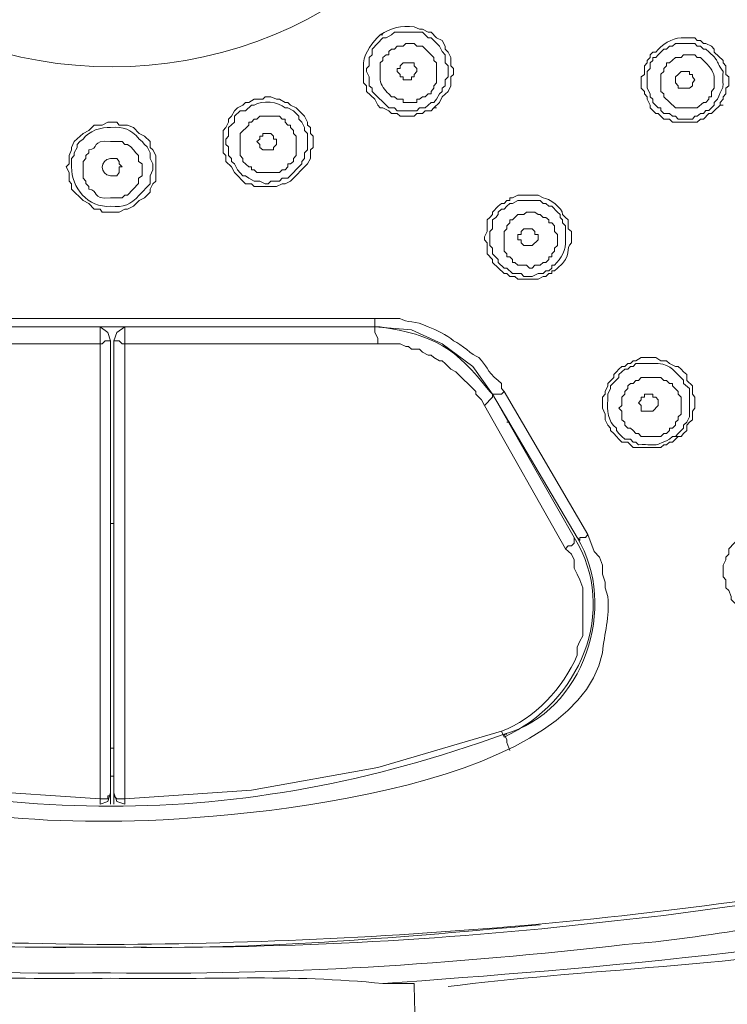
# Model space of a CAD drawing. Units: inches. Extents: x 32 to 231, y -310 to -10.
# Drawn here: x 78 to 84, y -102 to -94 of the extents above; entities that cross this region are included whole.
import ezdxf

# ---------------------------------------------------------------- set-up
doc = ezdxf.new("R2010")
doc.units = ezdxf.units.IN
doc.header["$MEASUREMENT"] = 0
doc.layers.add('Layer 1', color=7, linetype='Continuous')

msp = doc.modelspace()

# ---------------------------------------------------------------- linework, layer by layer
at = {"layer": 'Layer 1', "color": 7, "lineweight": 9}
for points in [[(81.4393, -94.2316), (81.4669, -94.2316), (81.511, -94.2068), (81.5358, -94.1834), (81.7742, -94.1834), (81.8238, -94.2316), (81.8486, -94.2316), (81.9189, -94.3033), (81.9409, -94.3488), (81.9685, -94.3763), (81.9685, -94.4438), (81.9933, -94.4687), (81.9933, -94.5637), (81.9685, -94.5885), (81.9685, -94.6382), (81.9409, -94.6588), (81.9409, -94.6864), (81.9189, -94.7084), (81.8941, -94.7539), (81.872, -94.7815), (81.8486, -94.7815), (81.7976, -94.8269), (81.7507, -94.8269), (81.7259, -94.8517), (81.5592, -94.8517), (81.5358, -94.8269), (81.4889, -94.8269), (81.3484, -94.6864), (81.3484, -94.6588), (81.3208, -94.6382), (81.3208, -94.5637), (81.2987, -94.5169), (81.2987, -94.4935), (81.3208, -94.4687), (81.3208, -94.3984), (81.3484, -94.3763), (81.3484, -94.3281), (81.4393, -94.2316)], [(81.4145, -94.2068), (81.4393, -94.2068)], [(81.4145, -94.2068), (81.4393, -94.2068)], [(83.7089, -94.3763), (83.7089, -94.3984), (83.6855, -94.4232)], [(83.7572, -94.3529), (83.7324, -94.3529), (83.7089, -94.3763)], [(83.7324, -94.3984), (83.7572, -94.3984), (83.7792, -94.3763)], [(81.6102, -94.4438), (81.5854, -94.4687), (81.5854, -94.4935), (81.5592, -94.4935), (81.5592, -94.5169), (81.5854, -94.5417), (81.5854, -94.5637), (81.6102, -94.5637), (81.6102, -94.5885), (81.6818, -94.5885), (81.6818, -94.5637), (81.7039, -94.5637), (81.7039, -94.5417), (81.7259, -94.5169), (81.7259, -94.4935), (81.7039, -94.4687), (81.7039, -94.4438), (81.6102, -94.4438)], [(83.6607, -94.4687), (83.6607, -94.5417), (83.6345, -94.5637), (83.6345, -94.6588), (83.6607, -94.6864), (83.6607, -94.7084), (83.6855, -94.7332), (83.6855, -94.7539), (83.7089, -94.8035), (83.7089, -94.8269), (83.7572, -94.8738), (83.7792, -94.8738), (83.8261, -94.9234), (83.8757, -94.9234), (83.9005, -94.9482), (84.1099, -94.9482), (84.1389, -94.9234), (84.1623, -94.9234), (84.2092, -94.8738), (84.2312, -94.8738), (84.2546, -94.8517)], [(83.6855, -94.4232), (83.6855, -94.4438), (83.6607, -94.4687)], [(84.2312, -94.8269), (84.2092, -94.849), (84.1844, -94.849), (84.1623, -94.8738), (84.1389, -94.8738), (84.1099, -94.8986), (84.0906, -94.8986), (84.0686, -94.9234), (83.9473, -94.9234), (83.9239, -94.8986), (83.9005, -94.8986), (83.8757, -94.8738), (83.8261, -94.8738), (83.8013, -94.849), (83.8013, -94.8269), (83.7792, -94.8269), (83.7324, -94.7815), (83.7324, -94.7539), (83.7089, -94.7332), (83.7089, -94.7084), (83.6855, -94.6588), (83.6855, -94.5169), (83.7089, -94.4935), (83.7089, -94.4438)], [(83.7089, -94.4438), (83.7324, -94.4232), (83.7324, -94.3984)], [(84.0686, -94.6382), (84.0438, -94.6588), (83.9473, -94.6588), (83.9473, -94.6382), (83.9239, -94.6133), (83.9239, -94.5637), (83.9473, -94.5417)], [(83.9473, -94.5417), (83.9721, -94.5169), (84.0438, -94.5169), (84.0438, -94.5417), (84.0686, -94.5417), (84.0686, -94.5637), (84.0906, -94.5885), (84.0686, -94.6133), (84.0686, -94.6382)], [(84.3056, -94.8035), (84.3056, -94.7815), (84.329, -94.7539), (84.329, -94.7332), (84.3539, -94.7084)], [(80.5835, -95.4732), (80.6083, -95.4732), (80.6538, -95.4484), (80.7985, -95.3037), (80.8219, -95.2583), (80.8219, -95.1839), (80.8467, -95.1632), (80.8467, -95.0667), (80.8219, -95.0433), (80.8219, -94.9937), (80.7985, -94.973), (80.7985, -94.9482), (80.7723, -94.8986), (80.7007, -94.8269), (80.6538, -94.8035), (80.6318, -94.7815), (80.6083, -94.7815), (80.5601, -94.7539), (80.5339, -94.7539), (80.4857, -94.7332), (80.4388, -94.7332), (80.4168, -94.7539), (80.3451, -94.7539), (80.2983, -94.7815), (80.2707, -94.7815), (80.2487, -94.8035), (80.2018, -94.8269), (80.1784, -94.8517), (80.1522, -94.8986), (80.1274, -94.9234), (80.1274, -94.9482), (80.104, -94.9937), (80.0806, -95.0185), (80.0806, -95.2087), (80.104, -95.2321), (80.104, -95.2817), (80.1522, -95.3285), (80.1784, -95.3768), (80.2707, -95.4732), (80.3231, -95.4732), (80.3451, -95.4939), (80.5339, -95.4939), (80.5835, -95.4732)], [(80.5601, -95.4484), (80.4857, -95.4484), (80.4637, -95.4732), (80.4388, -95.4732), (80.3934, -95.4484), (80.3451, -95.4484), (80.2983, -95.4236), (80.2707, -95.403), (80.2487, -95.403), (80.2018, -95.3534), (80.1784, -95.3037), (80.1522, -95.2817), (80.1522, -95.2583), (80.1274, -95.2321), (80.1274, -95.159), (80.104, -95.137), (80.104, -95.0915), (80.1274, -95.0667), (80.1274, -94.9937), (80.1784, -94.9482), (80.1784, -94.8986), (80.2266, -94.8517), (80.2707, -94.8517), (80.3231, -94.8035), (80.3451, -94.8035)], [(84.2546, -94.7815), (84.2546, -94.8035), (84.2312, -94.8269)], [(84.2836, -94.7539), (84.2546, -94.7815)], [(84.2546, -94.8517), (84.3056, -94.8035)], [(84.3056, -94.8035), (84.329, -94.8035)], [(81.872, -94.8269), (81.8941, -94.8269)], [(79.1242, -94.9482), (79.1021, -94.9482), (79.0539, -94.973), (78.9836, -94.973), (78.9382, -95.0185), (78.8899, -95.0433), (78.8155, -95.1136), (78.7935, -95.1632), (78.7935, -95.1839), (78.7714, -95.2321), (78.7714, -95.3037), (78.7466, -95.3285), (78.7714, -95.3768), (78.7714, -95.4484), (78.7935, -95.4732), (78.7935, -95.5187), (78.8899, -95.6138), (78.9382, -95.6386), (78.9836, -95.6868), (79.036, -95.6868), (79.0539, -95.713), (79.1242, -95.713)], [(79.1242, -95.713), (79.1986, -95.713), (79.2455, -95.6868), (79.2689, -95.6868), (79.3199, -95.6634), (79.3667, -95.6138), (79.4136, -95.5918), (79.4604, -95.5421), (79.4604, -95.5187), (79.4839, -95.4732), (79.51, -95.4484), (79.51, -95.2321), (79.4839, -95.1839), (79.4604, -95.1632), (79.4604, -95.1136), (79.4136, -95.0667), (79.3667, -95.0433), (79.3199, -94.9937), (79.2689, -94.973), (79.1986, -94.973), (79.1766, -94.9482), (79.1242, -94.9482)], [(80.5339, -95.3768), (80.3672, -95.3768), (80.3451, -95.3534), (80.3231, -95.3534), (80.3231, -95.3285), (80.2983, -95.3285), (80.2487, -95.2817), (80.2487, -95.2583), (80.2266, -95.2321), (80.2266, -95.0433), (80.2983, -94.973), (80.2983, -94.9482), (80.3231, -94.9482), (80.3451, -94.9234), (80.3672, -94.9234), (80.3934, -94.8986), (80.5601, -94.8986), (80.5835, -94.9234), (80.6083, -94.9234), (80.6083, -94.9482), (80.6318, -94.973), (80.6538, -94.973), (80.6538, -94.9937), (80.6786, -95.0185), (80.6786, -95.0433), (80.7007, -95.0667), (80.7007, -95.2321), (80.6786, -95.2583), (80.6786, -95.2817), (80.6538, -95.3037), (80.6318, -95.3037), (80.6318, -95.3285), (80.6083, -95.3534), (80.5835, -95.3534), (80.5601, -95.3768), (80.5339, -95.3768)], [(80.4388, -95.0433), (80.4168, -95.0433), (80.4168, -95.0667), (80.3934, -95.0667), (80.3934, -95.0915), (80.3672, -95.1136), (80.3934, -95.137), (80.3934, -95.1632), (80.4168, -95.1839), (80.5091, -95.1839), (80.5091, -95.1632), (80.5339, -95.137), (80.5339, -95.0915), (80.5091, -95.0915), (80.5091, -95.0667), (80.4857, -95.0433), (80.4388, -95.0433)], [(79.1242, -95.1136), (79.2234, -95.1136), (79.2455, -95.137), (79.2689, -95.137), (79.2951, -95.159), (79.3199, -95.1839), (79.3392, -95.2087), (79.3612, -95.2321), (79.3612, -95.2817), (79.3915, -95.3037), (79.3915, -95.403), (79.3612, -95.4236), (79.3612, -95.4691), (79.2689, -95.5683), (79.2455, -95.5683), (79.2234, -95.5918), (79.1242, -95.5918)], [(79.1242, -95.403), (79.1766, -95.403), (79.1986, -95.3768), (79.1986, -95.3285), (79.2234, -95.3285), (79.1986, -95.3037), (79.1986, -95.2817), (79.1766, -95.2583), (79.1242, -95.2583)], [(82.4687, -95.6386), (82.4453, -95.6386), (82.4177, -95.6634)], [(82.5169, -95.6138), (82.4921, -95.6138), (82.4687, -95.6386)], [(82.4921, -95.6634), (82.5169, -95.6386)], [(82.539, -95.5918), (82.5169, -95.5918), (82.5169, -95.6138)], [(82.4177, -95.6634), (82.3709, -95.713), (82.3709, -95.7337), (82.3461, -95.7585), (82.324, -95.7792), (82.324, -95.8784), (82.302, -95.9239), (82.302, -95.9487), (82.324, -95.9735), (82.324, -96.0686), (82.3709, -96.114), (82.3709, -96.1416), (82.4687, -96.2339), (82.4921, -96.2339), (82.5169, -96.2587), (82.561, -96.2587), (82.5845, -96.2822), (82.7581, -96.2822), (82.7994, -96.2587)], [(82.8242, -96.2119), (82.7994, -96.2339), (82.7581, -96.2339), (82.7071, -96.2587), (82.6354, -96.2587), (82.6134, -96.2339), (82.539, -96.2339), (82.4921, -96.1884), (82.4687, -96.1884), (82.4177, -96.1416), (82.4177, -96.114), (82.3709, -96.0686), (82.3709, -96.0189), (82.3461, -95.9969), (82.3461, -95.8784), (82.3709, -95.8536), (82.3709, -95.7792), (82.3984, -95.7585), (82.4177, -95.7337), (82.4177, -95.713), (82.4453, -95.6868)], [(82.4453, -95.6868), (82.4687, -95.6868), (82.4921, -95.6634)], [(82.561, -95.7585), (82.5845, -95.7337), (82.6354, -95.7337), (82.6589, -95.713), (82.7291, -95.713), (82.7581, -95.7337), (82.776, -95.7337), (82.7994, -95.7585), (82.8242, -95.7585), (82.8477, -95.7792), (82.8477, -95.804), (82.8738, -95.804), (82.8973, -95.8288), (82.8973, -95.8784), (82.9221, -95.9018), (82.9221, -95.9969), (82.8973, -96.0189), (82.8973, -96.0437), (82.8738, -96.0686), (82.8738, -96.0934), (82.8477, -96.0934), (82.8477, -96.114), (82.8242, -96.1416), (82.7994, -96.1416), (82.776, -96.1636), (82.7291, -96.1636), (82.7071, -96.1884), (82.6837, -96.1884), (82.6589, -96.1636), (82.5845, -96.1636), (82.561, -96.1416), (82.539, -96.1416), (82.539, -96.114), (82.5169, -96.0934), (82.4921, -96.0934), (82.4921, -96.0686), (82.4687, -96.0437), (82.4687, -95.8784), (82.4921, -95.8536), (82.4921, -95.8288), (82.5169, -95.804), (82.5169, -95.7792), (82.539, -95.7792), (82.561, -95.7585)], [(82.7071, -95.9969), (82.7581, -95.9487), (82.7581, -95.9018), (82.7291, -95.9018), (82.7291, -95.8784), (82.7071, -95.8536), (82.6354, -95.8536), (82.6134, -95.8784), (82.6134, -95.9018), (82.5845, -95.9018), (82.5845, -95.9487), (82.6134, -95.9487), (82.6134, -95.9735), (82.6354, -95.9969), (82.7071, -95.9969)], [(82.7994, -96.2587), (82.8242, -96.2587), (82.8477, -96.2339), (82.8738, -96.2339), (82.8738, -96.2119)], [(82.8738, -96.1884), (82.8477, -96.2119), (82.8242, -96.2119)], [(82.8973, -96.1636), (82.8738, -96.1636), (82.8738, -96.1884)], [(82.8738, -96.2119), (82.8973, -96.2119)], [(82.8973, -96.2119), (82.9221, -96.1884)], [(81.3704, -96.617), (81.3704, -96.6887)], [(81.3704, -96.6887), (76.9083, -96.6887), (79.036, -96.6887)], [(79.1242, -96.8072), (79.1021, -96.7369), (79.036, -96.6887)], [(79.036, -96.8334), (79.036, -96.6887)], [(79.2455, -96.6887), (79.1766, -96.7369), (79.1531, -96.8072)], [(81.3704, -96.6887), (79.2455, -96.6887)], [(79.2455, -96.8334), (79.2455, -96.6887)], [(81.1802, -96.6887), (81.2037, -96.6887)], [(82.3709, -97.2592), (82.2041, -97.0235), (81.9409, -96.8334), (81.6818, -96.7135), (81.3704, -96.6887)], [(81.4145, -96.6887), (81.3704, -96.6887)], [(81.3704, -96.7369), (81.3704, -96.6887)], [(79.036, -96.8334), (79.0539, -96.8334), (79.0787, -96.8072), (79.1242, -96.8072)], [(79.1242, -96.8072), (79.1242, -100.7442)], [(79.1531, -100.7442), (79.1531, -96.8072)], [(79.2455, -96.8334), (79.2234, -96.8334), (79.1986, -96.8072), (79.1531, -96.8072)], [(81.3952, -96.8334), (81.3952, -96.7838), (81.3704, -96.7369)], [(79.036, -96.8334), (76.8863, -96.8334)], [(79.036, -100.7442), (79.036, -96.8334)], [(79.2455, -96.8334), (79.2455, -100.7442)], [(81.3952, -96.8334), (79.2455, -96.8334)], [(82.302, -97.357), (82.2771, -97.3088), (82.2275, -97.2592), (82.2275, -97.2385), (82.0594, -97.069), (82.0153, -97.047), (81.9933, -97.0235), (81.9685, -96.9987), (81.9409, -96.9767), (81.9189, -96.9767), (81.872, -96.9491), (81.8486, -96.9285), (81.8238, -96.9285), (81.7742, -96.9023), (81.7507, -96.8788), (81.6818, -96.8788), (81.657, -96.854), (81.6336, -96.854), (81.5854, -96.8334), (81.3952, -96.8334)], [(83.5642, -96.9767), (83.5422, -96.9987), (83.5188, -96.9987), (83.494, -97.0235), (83.4678, -97.0235)], [(83.9721, -97.6188), (83.9942, -97.594), (84.0217, -97.5692), (84.0217, -97.5224), (84.0438, -97.499), (84.0686, -97.4783), (84.0686, -97.4039), (84.0906, -97.3791), (84.0906, -97.2867), (84.0686, -97.2592), (84.0686, -97.1889), (84.0217, -97.1434), (84.0217, -97.0938), (83.9942, -97.069), (83.9721, -97.047), (83.9473, -97.0235), (83.9239, -97.0235), (83.8757, -96.9987), (83.8495, -96.9767), (83.8013, -96.9767), (83.7572, -96.9491), (83.6345, -96.9491), (83.589, -96.9767), (83.5642, -96.9767)], [(83.4237, -97.069), (83.4016, -97.0938), (83.4016, -97.1186), (83.3493, -97.1682), (83.3493, -97.1889), (83.3272, -97.2385), (83.3272, -97.2592), (83.3038, -97.2867), (83.3038, -97.3791), (83.3272, -97.4287), (83.3272, -97.4783), (83.3493, -97.5224), (83.3741, -97.5486), (83.3741, -97.5692), (83.4016, -97.594), (83.4237, -97.6188), (83.4443, -97.6437), (83.4678, -97.6671), (83.5188, -97.6671), (83.5642, -97.7139), (83.8013, -97.7139), (83.8261, -97.6891)], [(83.4678, -97.0235), (83.4443, -97.047), (83.4237, -97.069)], [(83.4443, -97.0938), (83.4678, -97.069), (83.494, -97.047)], [(83.494, -97.047), (83.5188, -97.047), (83.5422, -97.0235)], [(83.5642, -97.1682), (83.589, -97.1434), (83.6111, -97.1434), (83.6345, -97.1186), (83.8013, -97.1186), (83.8261, -97.1434), (83.8495, -97.1434), (83.8757, -97.1682), (83.9005, -97.1682), (83.9005, -97.1889), (83.9473, -97.2385), (83.9473, -97.2592), (83.9721, -97.2867), (83.9721, -97.4287), (83.9473, -97.4521), (83.9473, -97.4783), (83.9239, -97.499), (83.9239, -97.5224), (83.9005, -97.5486), (83.8757, -97.5486), (83.8757, -97.5692), (83.8495, -97.594), (83.8261, -97.594), (83.8013, -97.6188), (83.7792, -97.6188), (83.6345, -97.6188), (83.6111, -97.594), (83.589, -97.594), (83.5642, -97.5692), (83.5422, -97.5486), (83.5188, -97.5486), (83.494, -97.5224), (83.494, -97.499), (83.4678, -97.4783), (83.4678, -97.4039), (83.4443, -97.3791), (83.4678, -97.357), (83.4678, -97.2867), (83.494, -97.2592), (83.494, -97.2385), (83.5188, -97.2123), (83.5188, -97.1889), (83.5422, -97.1682), (83.5642, -97.1682)], [(82.302, -97.357), (82.3709, -97.2867), (82.3709, -97.2592)], [(82.3709, -97.2592), (82.3461, -97.2385)], [(82.4177, -97.2592), (82.3709, -97.2592)], [(83.0888, -98.4787), (82.3709, -97.2592), (83.0654, -98.4787)], [(82.4687, -97.2385), (82.4453, -97.2592), (82.4177, -97.2592)], [(83.6607, -97.2867), (83.6345, -97.2867), (83.6345, -97.3088), (83.6111, -97.3336), (83.6345, -97.357), (83.6345, -97.4039), (83.7324, -97.4039), (83.7792, -97.357), (83.7792, -97.3088), (83.7572, -97.2867), (83.7324, -97.2867), (83.7324, -97.2592), (83.6607, -97.2592), (83.6607, -97.2867)], [(82.991, -98.5738), (82.302, -97.357)], [(82.4921, -97.499), (82.5169, -97.499)], [(83.8261, -97.6891), (83.8495, -97.6891), (83.8757, -97.6671), (83.9005, -97.6671), (83.9239, -97.6437)], [(83.9005, -97.6188), (83.8757, -97.6437)], [(83.9005, -97.6188), (83.9239, -97.6188), (83.9473, -97.594)], [(83.9005, -97.6188), (83.9239, -97.6188)], [(83.9239, -97.6188), (83.9473, -97.6188)], [(83.9239, -97.6437), (83.9473, -97.6188), (83.9721, -97.6188)], [(79.1531, -98.3589), (79.1242, -98.3589)], [(83.0406, -98.549), (83.0654, -98.527), (83.0654, -98.4787)], [(83.1811, -98.4539), (83.1591, -98.4787), (83.1122, -98.4787), (83.1122, -98.5035), (83.0888, -98.4787)], [(84.4696, -98.4787), (84.3773, -98.5738), (84.3773, -98.6193), (84.3539, -98.6441), (84.3539, -98.6689), (84.329, -98.7144), (84.329, -98.8136), (84.3539, -98.837), (84.3539, -98.9046), (84.3773, -98.9294), (84.3993, -98.979), (84.3993, -99.0038), (84.4696, -99.0741), (84.5206, -99.0989), (84.544, -99.0989), (84.5674, -99.1237), (84.5923, -99.1237), (84.6363, -99.1471), (84.8045, -99.1471), (84.8293, -99.1237), (84.8513, -99.1237)], [(82.991, -98.5738), (83.0144, -98.549), (83.0406, -98.549)], [(75.8362, -100.1241), (76.8863, -100.4342), (77.9363, -100.6243), (79.036, -100.6988)], [(79.2455, -100.6988), (80.3231, -100.6243), (81.3952, -100.4342), (82.4453, -100.1241)], [(82.4453, -100.1241), (82.4687, -100.1737)], [(82.5169, -100.2895), (82.4921, -100.2192), (82.4921, -100.1972), (82.4687, -100.1489)], [(82.4687, -100.1489), (82.4921, -100.1489)], [(79.1242, -100.2674), (79.1531, -100.2674)], [(79.1531, -100.5072), (79.1242, -100.5072)], [(79.036, -100.7442), (79.1021, -100.7222), (79.1242, -100.6492)], [(79.036, -100.6988), (79.1021, -100.6988), (79.1021, -100.6726), (79.1242, -100.6726), (79.1242, -100.6492)], [(79.1531, -100.6492), (79.1766, -100.7222), (79.2455, -100.7442)], [(79.2455, -100.6988), (79.1766, -100.6988), (79.1531, -100.6726), (79.1531, -100.6492)], [(81.4393, -102.2697), (81.7039, -102.2697)]]:
    msp.add_lwpolyline(points, dxfattribs=at)
for points, knots in [([(79.1242, -79.7016), (76.7057, -79.8366), (71.8564, -79.7553), (69.8693, -81.2519), (68.0062, -82.5831), (68.0944, -86.6414), (67.8422, -88.7181), (67.6672, -91.9703), (67.8422, -95.9735), (68.6525, -99.1471), (69.759, -102.3014), (73.612, -101.9266), (76.2882, -102.2945)], [0, 0, 0, 0, 1, 1, 1, 2, 2, 2, 3, 3, 3, 4, 4, 4, 4]), ([(79.1242, -79.7719), (81.7342, -79.7884), (84.154, -80.0103), (86.7117, -80.4912), (87.5289, -80.7269), (88.1807, -81.0493), (88.7429, -81.6805), (88.8752, -81.7935), (88.9675, -81.9754), (89.0764, -82.087), (89.1949, -82.2234), (89.2528, -82.4012), (89.363, -82.5376), (89.4981, -82.8711), (89.6869, -83.3644), (89.7447, -83.7076), (90.2202, -86.279), (90.431, -88.9827), (90.3883, -91.6065), (90.3731, -93.9188), (90.1402, -96.2036), (89.7447, -98.4787), (89.5559, -99.1815), (89.2914, -99.8141), (88.8173, -100.3625), (88.3874, -100.8352), (87.8761, -101.2059), (87.2877, -101.4374), (85.6754, -101.9666), (83.1467, -102.1416), (81.4393, -102.2697)], [0, 0, 0, 0, 1, 1, 1, 2, 2, 2, 3, 3, 3, 4, 4, 4, 5, 5, 5, 6, 6, 6, 7, 7, 7, 8, 8, 8, 9, 9, 9, 10, 10, 10, 10]), ([(79.1242, -80.1315), (80.4168, -80.1812), (81.7122, -80.1646), (82.991, -80.3465), (84.2092, -80.432), (85.4218, -80.6648), (86.6193, -80.8674), (87.2519, -81.0521), (87.8913, -81.3552), (88.3378, -81.8472), (88.8311, -82.3006), (89.1563, -82.9386), (89.3148, -83.5918), (89.815, -86.0419), (90.041, -88.5527), (90.0576, -91.058), (90.041, -93.5633), (89.815, -96.0713), (89.3148, -98.527), (89.199, -99.103), (88.7856, -99.8843), (88.3378, -100.2674), (87.8417, -100.7801), (87.3015, -101.0419), (86.6193, -101.2445), (85.5238, -101.4374), (84.4159, -101.6372), (83.3038, -101.7475), (81.9382, -101.9059), (80.505, -101.9762), (79.1242, -101.9597)], [0, 0, 0, 0, 1, 1, 1, 2, 2, 2, 3, 3, 3, 4, 4, 4, 5, 5, 5, 6, 6, 6, 7, 7, 7, 8, 8, 8, 9, 9, 9, 10, 10, 10, 10]), ([(82.5845, -91.058), (82.3681, -86.4939), (75.9106, -86.4815), (75.6901, -91.058), (75.9106, -95.6221), (82.3681, -95.6138), (82.5845, -91.058)], [0, 0, 0, 0, 1, 1, 1, 2, 2, 2, 2]), ([(79.1242, -101.9597), (77.8371, -101.9666), (76.5418, -101.9294), (75.2629, -101.7695), (74.053, -101.6785), (72.8459, -101.4553), (71.658, -101.2445), (70.9083, -101.0254), (70.4949, -100.798), (69.9175, -100.2674), (69.7191, -100.0525), (69.4724, -99.7603), (69.3429, -99.504), (69.1968, -99.2725), (68.9956, -98.7998), (68.9598, -98.527), (68.4582, -96.143), (68.2239, -93.4958), (68.2239, -91.058)], [0, 0, 0, 0, 1, 1, 1, 2, 2, 2, 3, 3, 3, 4, 4, 4, 5, 5, 5, 6, 6, 6, 6]), ([(68.2708, -91.058), (68.2391, -93.555), (68.5119, -96.0479), (68.9901, -98.5035), (69.1486, -99.165), (69.4724, -99.7438), (69.941, -100.2399), (70.4398, -100.6988), (71.0172, -101.0667), (71.6855, -101.199), (74.1081, -101.7116), (76.652, -101.9183), (79.1242, -101.9376)], [0, 0, 0, 0, 1, 1, 1, 2, 2, 2, 3, 3, 3, 4, 4, 4, 4]), ([(79.1242, -101.9376), (81.5854, -101.9211), (84.1844, -101.7075), (86.5959, -101.199), (87.2477, -101.0584), (87.8417, -100.7098), (88.313, -100.2399), (88.8173, -99.7755), (89.1039, -99.1554), (89.2914, -98.5035), (89.3465, -98.0901), (89.4636, -97.6809), (89.5063, -97.2592), (89.6441, -96.5688), (89.691, -95.8977), (89.793, -95.2087), (89.9087, -93.8224), (90.0259, -92.4512), (90.0052, -91.058)], [0, 0, 0, 0, 1, 1, 1, 2, 2, 2, 3, 3, 3, 4, 4, 4, 5, 5, 5, 6, 6, 6, 6]), ([(90.267, -91.058), (90.2643, -93.6501), (90.0052, -96.1306), (89.5063, -98.6689), (89.2969, -99.3841), (88.9799, -99.967), (88.4342, -100.4824), (87.9602, -100.9385), (87.4365, -101.2114), (86.8109, -101.4126), (86.8109, -101.4126), (86.764, -101.4126), (86.764, -101.4126), (86.764, -101.4126), (86.6896, -101.4374), (86.6896, -101.4374), (86.6896, -101.4374), (86.5449, -101.4594), (86.5449, -101.4594), (86.5449, -101.4594), (86.4044, -101.509), (86.4044, -101.509), (86.4044, -101.509), (86.2597, -101.5339), (86.2597, -101.5339), (86.2597, -101.5339), (85.6396, -101.6248), (85.6396, -101.6248), (84.9395, -101.7226), (84.1926, -101.8853), (83.494, -101.9376), (82.0553, -102.103), (80.5739, -102.2022), (79.1242, -102.1774)], [0, 0, 0, 0, 1, 1, 1, 2, 2, 2, 3, 3, 3, 4, 4, 4, 5, 5, 5, 6, 6, 6, 7, 7, 7, 8, 8, 8, 9, 9, 9, 10, 10, 10, 11, 11, 11, 11]), ([(81.9933, -102.2945), (84.154, -102.0093), (87.7273, -102.1664), (89.0543, -100.1972), (90.4048, -98.2638), (90.3855, -93.3483), (90.5095, -91.058)], [0, 0, 0, 0, 1, 1, 1, 2, 2, 2, 2]), ([(81.872, -94.8269), (81.872, -94.8269), (81.9189, -94.7815), (81.9189, -94.7815), (81.9189, -94.7815), (81.9409, -94.7332), (81.9409, -94.7332), (81.9409, -94.7332), (81.9933, -94.6864), (81.9933, -94.6864), (81.9933, -94.6864), (82.0153, -94.6382), (82.0153, -94.6382), (82.0153, -94.6382), (82.0153, -94.5637), (82.0153, -94.5637), (82.0153, -94.5637), (82.0387, -94.5417), (82.0387, -94.5417), (82.0387, -94.5417), (82.0387, -94.4935), (82.0387, -94.4935), (82.0387, -94.4935), (82.0153, -94.4687), (82.0153, -94.4687), (82.0153, -94.4687), (82.0153, -94.3984), (82.0153, -94.3984), (82.0153, -94.3984), (81.9933, -94.3529), (81.9933, -94.3529), (81.9933, -94.3529), (81.9685, -94.3281), (81.9685, -94.3281), (81.9685, -94.3281), (81.9685, -94.3033), (81.9685, -94.3033), (81.9685, -94.3033), (81.9409, -94.2537), (81.9409, -94.2537), (81.9409, -94.2537), (81.8941, -94.2316), (81.8941, -94.2316), (81.8941, -94.2316), (81.8486, -94.1834), (81.8486, -94.1834), (81.8486, -94.1834), (81.8238, -94.1834), (81.8238, -94.1834), (81.8238, -94.1834), (81.7742, -94.1586), (81.7742, -94.1586), (81.7742, -94.1586), (81.7507, -94.1586), (81.7507, -94.1586), (81.7507, -94.1586), (81.7039, -94.1379), (81.7039, -94.1379), (81.5936, -94.1255), (81.5096, -94.1462), (81.4145, -94.2068)], [0, 0, 0, 0, 1, 1, 1, 2, 2, 2, 3, 3, 3, 4, 4, 4, 5, 5, 5, 6, 6, 6, 7, 7, 7, 8, 8, 8, 9, 9, 9, 10, 10, 10, 11, 11, 11, 12, 12, 12, 13, 13, 13, 14, 14, 14, 15, 15, 15, 16, 16, 16, 17, 17, 17, 18, 18, 18, 19, 19, 19, 20, 20, 20, 20]), ([(81.4145, -94.2068), (81.3484, -94.2702), (81.2863, -94.3529), (81.2739, -94.4438), (81.2739, -94.4438), (81.2739, -94.6133), (81.2739, -94.6133), (81.2739, -94.6133), (81.2987, -94.6382), (81.2987, -94.6382), (81.2987, -94.6382), (81.2987, -94.6864), (81.2987, -94.6864), (81.2987, -94.6864), (81.3704, -94.7539), (81.3704, -94.7539), (81.3704, -94.7539), (81.3952, -94.8035), (81.3952, -94.8035), (81.3952, -94.8035), (81.4145, -94.8269), (81.4145, -94.8269), (81.4145, -94.8269), (81.4393, -94.8269), (81.4393, -94.8269), (81.4393, -94.8269), (81.4889, -94.8517), (81.4889, -94.8517), (81.4889, -94.8517), (81.511, -94.8738), (81.511, -94.8738), (81.511, -94.8738), (81.5592, -94.8738), (81.5592, -94.8738), (81.5592, -94.8738), (81.5854, -94.8986), (81.5854, -94.8986), (81.5854, -94.8986), (81.7039, -94.8986), (81.7039, -94.8986), (81.7039, -94.8986), (81.7259, -94.8738), (81.7259, -94.8738), (81.7259, -94.8738), (81.7742, -94.8738), (81.7742, -94.8738), (81.7742, -94.8738), (81.7976, -94.8517), (81.7976, -94.8517), (81.7976, -94.8517), (81.8486, -94.8517), (81.8486, -94.8517), (81.8486, -94.8517), (81.872, -94.8269), (81.872, -94.8269)], [0, 0, 0, 0, 1, 1, 1, 2, 2, 2, 3, 3, 3, 4, 4, 4, 5, 5, 5, 6, 6, 6, 7, 7, 7, 8, 8, 8, 9, 9, 9, 10, 10, 10, 11, 11, 11, 12, 12, 12, 13, 13, 13, 14, 14, 14, 15, 15, 15, 16, 16, 16, 17, 17, 17, 18, 18, 18, 18]), ([(81.511, -94.3281), (81.511, -94.3281), (81.5358, -94.3281), (81.5358, -94.3281), (81.5358, -94.3281), (81.5592, -94.3033), (81.5592, -94.3033), (81.5592, -94.3033), (81.6102, -94.3033), (81.6102, -94.3033), (81.6102, -94.3033), (81.6336, -94.2785), (81.6336, -94.2785), (81.6336, -94.2785), (81.7039, -94.2785), (81.7039, -94.2785), (81.7039, -94.2785), (81.7259, -94.3033), (81.7259, -94.3033), (81.7259, -94.3033), (81.7742, -94.3033), (81.7742, -94.3033), (81.7742, -94.3033), (81.872, -94.3984), (81.872, -94.3984), (81.872, -94.3984), (81.872, -94.4232), (81.872, -94.4232), (81.872, -94.4232), (81.8941, -94.4438), (81.8941, -94.4438), (81.8941, -94.4438), (81.8941, -94.6133), (81.8941, -94.6133), (81.8941, -94.6133), (81.872, -94.6382), (81.872, -94.6382), (81.872, -94.6382), (81.872, -94.6588), (81.872, -94.6588), (81.872, -94.6588), (81.8486, -94.6864), (81.8486, -94.6864), (81.8486, -94.6864), (81.8486, -94.7084), (81.8486, -94.7084), (81.8486, -94.7084), (81.8238, -94.7084), (81.8238, -94.7084), (81.8238, -94.7084), (81.7976, -94.7332), (81.7976, -94.7332), (81.7976, -94.7332), (81.7742, -94.7332), (81.7742, -94.7332), (81.7742, -94.7332), (81.7507, -94.7539), (81.7507, -94.7539), (81.7507, -94.7539), (81.7259, -94.7539), (81.7259, -94.7539), (81.7259, -94.7539), (81.7259, -94.7815), (81.7259, -94.7815), (81.7259, -94.7815), (81.6102, -94.7815), (81.6102, -94.7815), (81.6102, -94.7815), (81.6102, -94.7539), (81.6102, -94.7539), (81.6102, -94.7539), (81.5592, -94.7539), (81.5592, -94.7539), (81.5592, -94.7539), (81.5358, -94.7332), (81.5358, -94.7332), (81.5358, -94.7332), (81.511, -94.7332), (81.511, -94.7332), (81.511, -94.7332), (81.4889, -94.7084), (81.4889, -94.7084), (81.4531, -94.6754), (81.4228, -94.634), (81.4145, -94.5885), (81.4145, -94.5885), (81.4145, -94.4687), (81.4145, -94.4687), (81.4145, -94.4687), (81.4145, -94.4438), (81.4145, -94.4438), (81.4145, -94.4438), (81.4393, -94.4232), (81.4393, -94.4232), (81.4393, -94.4232), (81.4393, -94.3984), (81.4393, -94.3984), (81.4393, -94.3984), (81.4669, -94.3763), (81.4669, -94.3763), (81.4669, -94.3763), (81.4889, -94.3763), (81.4889, -94.3763), (81.4889, -94.3763), (81.4889, -94.3488), (81.4889, -94.3488), (81.4889, -94.3488), (81.511, -94.3281), (81.511, -94.3281)], [0, 0, 0, 0, 1, 1, 1, 2, 2, 2, 3, 3, 3, 4, 4, 4, 5, 5, 5, 6, 6, 6, 7, 7, 7, 8, 8, 8, 9, 9, 9, 10, 10, 10, 11, 11, 11, 12, 12, 12, 13, 13, 13, 14, 14, 14, 15, 15, 15, 16, 16, 16, 17, 17, 17, 18, 18, 18, 19, 19, 19, 20, 20, 20, 21, 21, 21, 22, 22, 22, 23, 23, 23, 24, 24, 24, 25, 25, 25, 26, 26, 26, 27, 27, 27, 28, 28, 28, 29, 29, 29, 30, 30, 30, 31, 31, 31, 32, 32, 32, 33, 33, 33, 34, 34, 34, 35, 35, 35, 36, 36, 36, 36]), ([(84.3539, -94.7084), (84.3539, -94.7084), (84.3539, -94.6588), (84.3539, -94.6588), (84.3539, -94.6588), (84.3773, -94.6382), (84.3773, -94.6382), (84.3773, -94.6382), (84.3773, -94.5637), (84.3773, -94.5637), (84.3773, -94.5637), (84.3539, -94.5417), (84.3539, -94.5417), (84.3539, -94.5417), (84.3539, -94.4687), (84.3539, -94.4687), (84.3539, -94.4687), (84.329, -94.4438), (84.329, -94.4438), (84.329, -94.4438), (84.329, -94.4232), (84.329, -94.4232), (84.329, -94.4232), (84.2546, -94.3529), (84.2546, -94.3529), (84.2546, -94.3529), (84.2546, -94.3281), (84.2546, -94.3281), (84.2546, -94.3281), (84.2312, -94.3033), (84.2312, -94.3033), (84.2312, -94.3033), (84.1844, -94.2785), (84.1844, -94.2785), (84.1844, -94.2785), (84.1623, -94.2785), (84.1623, -94.2785), (84.1623, -94.2785), (84.1389, -94.2537), (84.1389, -94.2537), (84.1389, -94.2537), (84.1099, -94.2537), (84.1099, -94.2537), (84.1099, -94.2537), (84.0906, -94.2316), (84.0906, -94.2316), (84.0906, -94.2316), (83.9721, -94.2316), (83.9721, -94.2316), (83.8977, -94.2316), (83.8068, -94.2909), (83.7572, -94.3529)], [0, 0, 0, 0, 1, 1, 1, 2, 2, 2, 3, 3, 3, 4, 4, 4, 5, 5, 5, 6, 6, 6, 7, 7, 7, 8, 8, 8, 9, 9, 9, 10, 10, 10, 11, 11, 11, 12, 12, 12, 13, 13, 13, 14, 14, 14, 15, 15, 15, 16, 16, 16, 17, 17, 17, 17]), ([(83.7792, -94.3763), (83.7792, -94.3763), (83.8261, -94.3281), (83.8261, -94.3281), (83.8261, -94.3281), (83.8495, -94.3281), (83.8495, -94.3281), (83.8495, -94.3281), (83.8757, -94.3033), (83.8757, -94.3033), (83.8757, -94.3033), (83.9005, -94.3033), (83.9005, -94.3033), (83.9005, -94.3033), (83.9239, -94.2785), (83.9239, -94.2785), (83.9239, -94.2785), (84.0906, -94.2785), (84.0906, -94.2785), (84.0906, -94.2785), (84.1099, -94.3033), (84.1099, -94.3033), (84.1099, -94.3033), (84.1389, -94.3033), (84.1389, -94.3033), (84.1389, -94.3033), (84.1623, -94.3281), (84.1623, -94.3281), (84.1623, -94.3281), (84.1844, -94.3281), (84.1844, -94.3281), (84.3208, -94.4521), (84.2477, -94.4011), (84.329, -94.5169), (84.3249, -94.7084), (84.3456, -94.5927), (84.2836, -94.7539)], [0, 0, 0, 0, 1, 1, 1, 2, 2, 2, 3, 3, 3, 4, 4, 4, 5, 5, 5, 6, 6, 6, 7, 7, 7, 8, 8, 8, 9, 9, 9, 10, 10, 10, 11, 11, 11, 12, 12, 12, 12]), ([(84.2092, -94.7332), (84.2092, -94.7332), (84.2092, -94.7539), (84.2092, -94.7539), (84.2092, -94.7539), (84.1844, -94.7815), (84.1844, -94.7815), (84.1844, -94.7815), (84.1623, -94.7815), (84.1623, -94.7815), (84.1623, -94.7815), (84.1099, -94.8269), (84.1099, -94.8269), (84.1099, -94.8269), (83.9239, -94.8269), (83.9239, -94.8269), (83.9239, -94.8269), (83.8261, -94.7332), (83.8261, -94.7332), (83.8261, -94.7332), (83.8261, -94.7084), (83.8261, -94.7084), (83.8261, -94.7084), (83.8013, -94.6864), (83.8013, -94.6864), (83.8013, -94.6864), (83.8013, -94.5389), (83.8013, -94.5389), (83.8013, -94.5389), (83.8261, -94.5169), (83.8261, -94.5169), (83.8261, -94.5169), (83.8261, -94.4935), (83.8261, -94.4935), (83.8261, -94.4935), (83.8495, -94.4687), (83.8495, -94.4687), (83.8495, -94.4687), (83.8495, -94.4438), (83.8495, -94.4438), (83.8495, -94.4438), (83.8757, -94.4438), (83.8757, -94.4438), (83.8757, -94.4438), (83.9239, -94.3984), (83.9239, -94.3984), (83.9239, -94.3984), (83.9721, -94.3984), (83.9721, -94.3984), (83.9721, -94.3984), (83.9942, -94.3763), (83.9942, -94.3763), (83.9942, -94.3763), (84.0906, -94.3763), (84.0906, -94.3763), (84.0906, -94.3763), (84.1099, -94.3984), (84.1099, -94.3984), (84.1099, -94.3984), (84.1389, -94.3984), (84.1389, -94.3984), (84.1389, -94.3984), (84.1623, -94.4232), (84.1623, -94.4232), (84.205, -94.4645), (84.2477, -94.51), (84.2546, -94.5637), (84.2546, -94.5637), (84.2546, -94.6588), (84.2546, -94.6588), (84.2546, -94.6588), (84.2312, -94.6864), (84.2312, -94.6864), (84.2312, -94.6864), (84.2312, -94.7332), (84.2312, -94.7332), (84.2312, -94.7332), (84.2092, -94.7332), (84.2092, -94.7332)], [0, 0, 0, 0, 1, 1, 1, 2, 2, 2, 3, 3, 3, 4, 4, 4, 5, 5, 5, 6, 6, 6, 7, 7, 7, 8, 8, 8, 9, 9, 9, 10, 10, 10, 11, 11, 11, 12, 12, 12, 13, 13, 13, 14, 14, 14, 15, 15, 15, 16, 16, 16, 17, 17, 17, 18, 18, 18, 19, 19, 19, 20, 20, 20, 21, 21, 21, 22, 22, 22, 23, 23, 23, 24, 24, 24, 25, 25, 25, 26, 26, 26, 26]), ([(80.3451, -94.8035), (80.4113, -94.758), (80.5491, -94.7746), (80.6083, -94.8269), (80.6083, -94.8269), (80.6318, -94.8269), (80.6318, -94.8269), (80.6318, -94.8269), (80.6786, -94.8517), (80.6786, -94.8517), (80.6786, -94.8517), (80.7241, -94.8986), (80.7241, -94.8986), (80.7241, -94.8986), (80.7241, -94.9234), (80.7241, -94.9234), (80.7241, -94.9234), (80.7489, -94.9482), (80.7489, -94.9482), (80.7489, -94.9482), (80.7723, -94.9937), (80.7723, -94.9937), (80.7723, -94.9937), (80.7723, -95.0185), (80.7723, -95.0185), (80.7723, -95.0185), (80.7985, -95.0433), (80.7985, -95.0433), (80.7985, -95.0433), (80.7985, -95.1839), (80.7985, -95.1839), (80.7985, -95.1839), (80.7723, -95.2087), (80.7723, -95.2087), (80.7723, -95.2087), (80.7723, -95.2583), (80.7723, -95.2583), (80.7723, -95.2583), (80.7489, -95.2817), (80.7489, -95.2817), (80.7489, -95.2817), (80.7489, -95.3037), (80.7489, -95.3037), (80.7489, -95.3037), (80.6318, -95.4236), (80.6318, -95.4236), (80.6318, -95.4236), (80.5835, -95.4236), (80.5835, -95.4236), (80.5835, -95.4236), (80.5601, -95.4484), (80.5601, -95.4484)], [0, 0, 0, 0, 1, 1, 1, 2, 2, 2, 3, 3, 3, 4, 4, 4, 5, 5, 5, 6, 6, 6, 7, 7, 7, 8, 8, 8, 9, 9, 9, 10, 10, 10, 11, 11, 11, 12, 12, 12, 13, 13, 13, 14, 14, 14, 15, 15, 15, 16, 16, 16, 17, 17, 17, 17]), ([(79.1242, -95.6634), (78.934, -95.6758), (78.7893, -95.5063), (78.7935, -95.3285), (78.7935, -95.3285), (78.7935, -95.2583), (78.7935, -95.2583), (78.7935, -95.2583), (78.8155, -95.2321), (78.8155, -95.2321), (78.8155, -95.2321), (78.8155, -95.2087), (78.8155, -95.2087), (78.8155, -95.2087), (78.8403, -95.1632), (78.8403, -95.1632), (78.8403, -95.1632), (78.8403, -95.137), (78.8403, -95.137), (78.8403, -95.137), (78.8637, -95.1136), (78.8637, -95.1136), (78.8637, -95.1136), (78.8899, -95.0915), (78.8899, -95.0915), (78.9382, -95.0254), (79.0498, -94.9854), (79.1242, -94.9937)], [0, 0, 0, 0, 1, 1, 1, 2, 2, 2, 3, 3, 3, 4, 4, 4, 5, 5, 5, 6, 6, 6, 7, 7, 7, 8, 8, 8, 9, 9, 9, 9]), ([(79.1242, -94.9937), (79.2372, -94.9854), (79.2951, -95.0061), (79.3667, -95.0915), (79.3667, -95.0915), (79.3915, -95.1136), (79.3915, -95.1136), (79.3915, -95.1136), (79.4136, -95.137), (79.4136, -95.137), (79.4136, -95.137), (79.4356, -95.159), (79.4356, -95.159), (79.4356, -95.159), (79.4604, -95.2087), (79.4604, -95.2087), (79.4604, -95.2087), (79.4604, -95.2583), (79.4604, -95.2583), (79.4604, -95.2583), (79.4839, -95.3037), (79.4839, -95.3037), (79.4839, -95.3037), (79.4839, -95.3534), (79.4839, -95.3534), (79.4839, -95.3534), (79.4604, -95.403), (79.4604, -95.403), (79.4604, -95.403), (79.4604, -95.4732), (79.4604, -95.4732), (79.4604, -95.4732), (79.3667, -95.5683), (79.3667, -95.5683), (79.2951, -95.651), (79.2372, -95.6717), (79.1242, -95.6634)], [0, 0, 0, 0, 1, 1, 1, 2, 2, 2, 3, 3, 3, 4, 4, 4, 5, 5, 5, 6, 6, 6, 7, 7, 7, 8, 8, 8, 9, 9, 9, 10, 10, 10, 11, 11, 11, 12, 12, 12, 12]), ([(79.1242, -95.5918), (78.9561, -95.6097), (79.0277, -95.5229), (78.9382, -95.5187), (78.9382, -95.5187), (78.9382, -95.4939), (78.9382, -95.4939), (78.9382, -95.4939), (78.9134, -95.4691), (78.9134, -95.4691), (78.9134, -95.4691), (78.9134, -95.4484), (78.9134, -95.4484), (78.9134, -95.4484), (78.8899, -95.4236), (78.8899, -95.4236), (78.8899, -95.4236), (78.8899, -95.2817), (78.8899, -95.2817), (78.8899, -95.2817), (78.9134, -95.2583), (78.9134, -95.2583), (78.9134, -95.2583), (78.9134, -95.2321), (78.9134, -95.2321), (78.9134, -95.2321), (78.9382, -95.2087), (78.9382, -95.2087), (78.9382, -95.2087), (78.9382, -95.1839), (78.9382, -95.1839), (79.0277, -95.1797), (78.9561, -95.0929), (79.1242, -95.1136)], [0, 0, 0, 0, 1, 1, 1, 2, 2, 2, 3, 3, 3, 4, 4, 4, 5, 5, 5, 6, 6, 6, 7, 7, 7, 8, 8, 8, 9, 9, 9, 10, 10, 10, 11, 11, 11, 11]), ([(82.5169, -95.6386), (82.5169, -95.6386), (82.539, -95.6386), (82.539, -95.6386), (82.539, -95.6386), (82.5845, -95.6138), (82.5845, -95.6138), (82.5845, -95.6138), (82.776, -95.6138), (82.776, -95.6138), (82.776, -95.6138), (82.7994, -95.6386), (82.7994, -95.6386), (82.7994, -95.6386), (82.8242, -95.6386), (82.8242, -95.6386), (82.8242, -95.6386), (82.8477, -95.6634), (82.8477, -95.6634), (82.8477, -95.6634), (82.8738, -95.6634), (82.8738, -95.6634), (82.8738, -95.6634), (82.9221, -95.713), (82.9221, -95.713), (82.9221, -95.713), (82.9441, -95.7337), (82.9441, -95.7337), (82.9441, -95.7337), (82.9441, -95.7585), (82.9441, -95.7585), (82.9441, -95.7585), (82.9662, -95.7792), (82.9662, -95.7792), (82.9662, -95.7792), (82.9662, -95.804), (82.9662, -95.804), (82.9662, -95.804), (82.991, -95.8288), (82.991, -95.8288), (82.991, -95.8288), (82.991, -95.9487), (82.991, -95.9487), (82.9992, -96.0341), (82.9524, -96.1044), (82.8973, -96.1636)], [0, 0, 0, 0, 1, 1, 1, 2, 2, 2, 3, 3, 3, 4, 4, 4, 5, 5, 5, 6, 6, 6, 7, 7, 7, 8, 8, 8, 9, 9, 9, 10, 10, 10, 11, 11, 11, 12, 12, 12, 13, 13, 13, 14, 14, 14, 15, 15, 15, 15]), ([(82.9221, -96.1884), (83.0571, -96.0768), (82.9827, -96.0231), (83.0406, -95.9735), (83.0406, -95.9735), (83.0406, -95.8784), (83.0406, -95.8784), (83.0406, -95.8784), (83.0144, -95.8536), (83.0144, -95.8536), (83.0144, -95.8536), (83.0144, -95.7792), (83.0144, -95.7792), (83.0144, -95.7792), (82.991, -95.7585), (82.991, -95.7585), (82.991, -95.7585), (82.9662, -95.7337), (82.9662, -95.7337), (82.9648, -95.6758), (82.8504, -95.5931), (82.7994, -95.5918), (82.7994, -95.5918), (82.7581, -95.5683), (82.7581, -95.5683), (82.7581, -95.5683), (82.5845, -95.5683), (82.5845, -95.5683), (82.5845, -95.5683), (82.539, -95.5918), (82.539, -95.5918)], [0, 0, 0, 0, 1, 1, 1, 2, 2, 2, 3, 3, 3, 4, 4, 4, 5, 5, 5, 6, 6, 6, 7, 7, 7, 8, 8, 8, 9, 9, 9, 10, 10, 10, 10]), ([(75.7866, -97.2385), (75.8831, -97.1145), (75.8706, -97.0897), (75.9988, -96.9767), (76.0815, -96.9023), (76.1724, -96.8375), (76.2606, -96.7838), (76.2606, -96.7838), (76.2882, -96.7617), (76.2882, -96.7617), (76.2882, -96.7617), (76.335, -96.7369), (76.335, -96.7369), (76.335, -96.7369), (76.3585, -96.7135), (76.3585, -96.7135), (76.3585, -96.7135), (76.4095, -96.7135), (76.4095, -96.7135), (76.4095, -96.7135), (76.4508, -96.6887), (76.4508, -96.6887), (76.4508, -96.6887), (76.4811, -96.6666), (76.4811, -96.6666), (76.4811, -96.6666), (76.5252, -96.6666), (76.5252, -96.6666), (76.5252, -96.6666), (76.5734, -96.6391), (76.5734, -96.6391), (76.5734, -96.6391), (76.6437, -96.6391), (76.6437, -96.6391), (76.6437, -96.6391), (76.6933, -96.617), (76.6933, -96.617), (76.6933, -96.617), (76.7181, -96.617), (76.7181, -96.617), (76.7181, -96.617), (79.1242, -96.617), (79.1242, -96.617)], [0, 0, 0, 0, 1, 1, 1, 2, 2, 2, 3, 3, 3, 4, 4, 4, 5, 5, 5, 6, 6, 6, 7, 7, 7, 8, 8, 8, 9, 9, 9, 10, 10, 10, 11, 11, 11, 12, 12, 12, 13, 13, 13, 14, 14, 14, 14]), ([(79.1242, -96.617), (79.1242, -96.617), (81.5826, -96.617), (81.5826, -96.617), (81.646, -96.6584), (81.7122, -96.6267), (81.8238, -96.6887), (81.8982, -96.7176), (81.9767, -96.7507), (82.0387, -96.8072), (82.109, -96.8361), (82.1958, -96.9285), (82.2537, -96.9491), (82.324, -97.0153), (82.3157, -97.0607), (82.4177, -97.1434), (82.4177, -97.1434), (82.4453, -97.1682), (82.4453, -97.1682), (82.4453, -97.1682), (82.4453, -97.2123), (82.4453, -97.2123), (82.4453, -97.2123), (82.4687, -97.2385), (82.4687, -97.2385), (82.4687, -97.2385), (83.1811, -98.4539), (83.1811, -98.4539), (83.1811, -98.4539), (83.2335, -98.5973), (83.2335, -98.5973), (83.2335, -98.5973), (83.279, -98.6441), (83.279, -98.6441), (83.279, -98.6441), (83.3038, -98.7144), (83.3038, -98.7144), (83.3038, -98.7144), (83.3038, -98.7888), (83.3038, -98.7888), (83.3038, -98.7888), (83.3272, -98.8591), (83.3272, -98.8591), (83.3272, -98.8591), (83.3272, -98.9046), (83.3272, -98.9046), (83.3272, -98.9046), (83.3493, -98.979), (83.3493, -98.979), (83.3658, -99.1609), (83.3217, -99.2849), (83.3038, -99.4585), (83.0626, -100.6492), (80.0916, -100.8889), (79.1242, -100.8889)], [0, 0, 0, 0, 1, 1, 1, 2, 2, 2, 3, 3, 3, 4, 4, 4, 5, 5, 5, 6, 6, 6, 7, 7, 7, 8, 8, 8, 9, 9, 9, 10, 10, 10, 11, 11, 11, 12, 12, 12, 13, 13, 13, 14, 14, 14, 15, 15, 15, 16, 16, 16, 17, 17, 17, 18, 18, 18, 18]), ([(83.5422, -97.0235), (83.5422, -97.0235), (83.5642, -97.0235), (83.5642, -97.0235), (83.5642, -97.0235), (83.589, -96.9987), (83.589, -96.9987), (83.589, -96.9987), (83.7792, -96.9987), (83.7792, -96.9987), (83.8922, -97.0098), (83.9198, -97.0718), (83.9942, -97.142), (83.9942, -97.142), (83.9942, -97.1682), (83.9942, -97.1682), (83.9942, -97.1682), (84.0438, -97.2123), (84.0438, -97.2123), (84.0438, -97.2123), (84.0438, -97.4535), (84.0438, -97.4535), (84.0438, -97.4535), (84.0217, -97.499), (84.0217, -97.499), (84.0217, -97.499), (83.9942, -97.5224), (83.9942, -97.5224), (83.9942, -97.5224), (83.9942, -97.5486), (83.9942, -97.5486), (83.9942, -97.5486), (83.9721, -97.5692), (83.9721, -97.5692), (83.9721, -97.5692), (83.9473, -97.594), (83.9473, -97.594)], [0, 0, 0, 0, 1, 1, 1, 2, 2, 2, 3, 3, 3, 4, 4, 4, 5, 5, 5, 6, 6, 6, 7, 7, 7, 8, 8, 8, 9, 9, 9, 10, 10, 10, 11, 11, 11, 12, 12, 12, 12]), ([(83.8757, -97.6437), (83.7131, -97.7139), (83.7985, -97.685), (83.6111, -97.6891), (83.6111, -97.6891), (83.589, -97.6671), (83.589, -97.6671), (83.589, -97.6671), (83.5642, -97.6671), (83.5642, -97.6671), (83.5642, -97.6671), (83.5422, -97.6437), (83.5422, -97.6437), (83.5422, -97.6437), (83.494, -97.6437), (83.494, -97.6437), (83.494, -97.6437), (83.4678, -97.6188), (83.4678, -97.6188), (83.4678, -97.6188), (83.4443, -97.594), (83.4443, -97.594), (83.4443, -97.594), (83.4237, -97.5692), (83.4237, -97.5692), (83.4237, -97.5692), (83.4237, -97.5486), (83.4237, -97.5486), (83.3493, -97.4934), (83.3437, -97.3956), (83.3493, -97.3088), (83.3493, -97.3088), (83.3493, -97.2592), (83.3493, -97.2592), (83.3493, -97.2592), (83.3741, -97.2123), (83.3741, -97.2123), (83.3741, -97.2123), (83.3741, -97.1889), (83.3741, -97.1889), (83.3741, -97.1889), (83.4443, -97.1186), (83.4443, -97.1186), (83.4443, -97.1186), (83.4443, -97.0938), (83.4443, -97.0938)], [0, 0, 0, 0, 1, 1, 1, 2, 2, 2, 3, 3, 3, 4, 4, 4, 5, 5, 5, 6, 6, 6, 7, 7, 7, 8, 8, 8, 9, 9, 9, 10, 10, 10, 11, 11, 11, 12, 12, 12, 13, 13, 13, 14, 14, 14, 15, 15, 15, 15]), ([(79.1242, -100.8889), (77.9804, -100.9055), (76.838, -100.6781), (75.7618, -100.2895), (75.4448, -100.1985), (75.1058, -99.8513), (75.0011, -99.5288), (74.6731, -98.578), (75.4421, -98.1466), (75.7866, -97.2385)], [0, 0, 0, 0, 1, 1, 1, 2, 2, 2, 3, 3, 3, 3]), ([(82.4453, -100.1241), (82.7236, -100.0235), (82.9744, -99.7548), (83.0888, -99.4792), (83.0888, -99.4792), (83.0888, -99.4089), (83.0888, -99.4089), (83.0888, -99.4089), (83.1122, -99.3593), (83.1122, -99.3593), (83.1122, -99.3593), (83.137, -99.3138), (83.137, -99.3138), (83.137, -99.3138), (83.137, -98.9046), (83.137, -98.9046), (83.137, -98.9046), (83.1122, -98.837), (83.1122, -98.837), (83.1122, -98.837), (83.0888, -98.7888), (83.0888, -98.7888), (83.0888, -98.7888), (83.0654, -98.7392), (83.0654, -98.7392), (83.0654, -98.7392), (83.0654, -98.6689), (83.0654, -98.6689), (83.0654, -98.6689), (83.0406, -98.6193), (83.0406, -98.6193), (83.0406, -98.6193), (82.991, -98.5738), (82.991, -98.5738)], [0, 0, 0, 0, 1, 1, 1, 2, 2, 2, 3, 3, 3, 4, 4, 4, 5, 5, 5, 6, 6, 6, 7, 7, 7, 8, 8, 8, 9, 9, 9, 10, 10, 10, 11, 11, 11, 11])]:
    msp.add_open_spline(points, degree=3, knots=knots, dxfattribs=at)
for points in [[(79.1242, -95.403), (79.0305, -95.3947), (79.0305, -95.2652), (79.1242, -95.2583)], [(82.3461, -97.2385), (82.0553, -96.8623), (81.8803, -96.759), (81.4145, -96.6887)], [(82.4687, -100.1737), (83.1067, -99.8843), (83.4485, -99.103), (83.0654, -98.4787)], [(82.4687, -100.1489), (83.1467, -99.9629), (83.4443, -99.0603), (83.0888, -98.4787)], [(75.7893, -100.1489), (78.0287, -100.9661), (80.2266, -100.9661), (82.4687, -100.1489)], [(78.9616, -101.9597), (77.8013, -101.9762), (76.652, -101.8729), (75.5, -101.7695)], [(82.776, -101.7695), (81.6253, -101.8729), (80.4747, -101.9762), (79.3199, -101.9597)], [(74.166, -101.8673), (75.7866, -102.0713), (77.4926, -102.2022), (79.1242, -102.1774)], [(76.8118, -102.2697), (77.5808, -102.1912), (78.3553, -102.2367), (79.1242, -102.2243)], [(79.1242, -102.2243), (79.9014, -102.2394), (80.6745, -102.187), (81.4393, -102.2697)], [(81.7039, -102.2697), (81.7122, -103.9358), (82.3433, -104.5518), (82.6354, -106.0648)]]:
    msp.add_open_spline(points, degree=3, dxfattribs=at)

doc.saveas('drawing.dxf')
